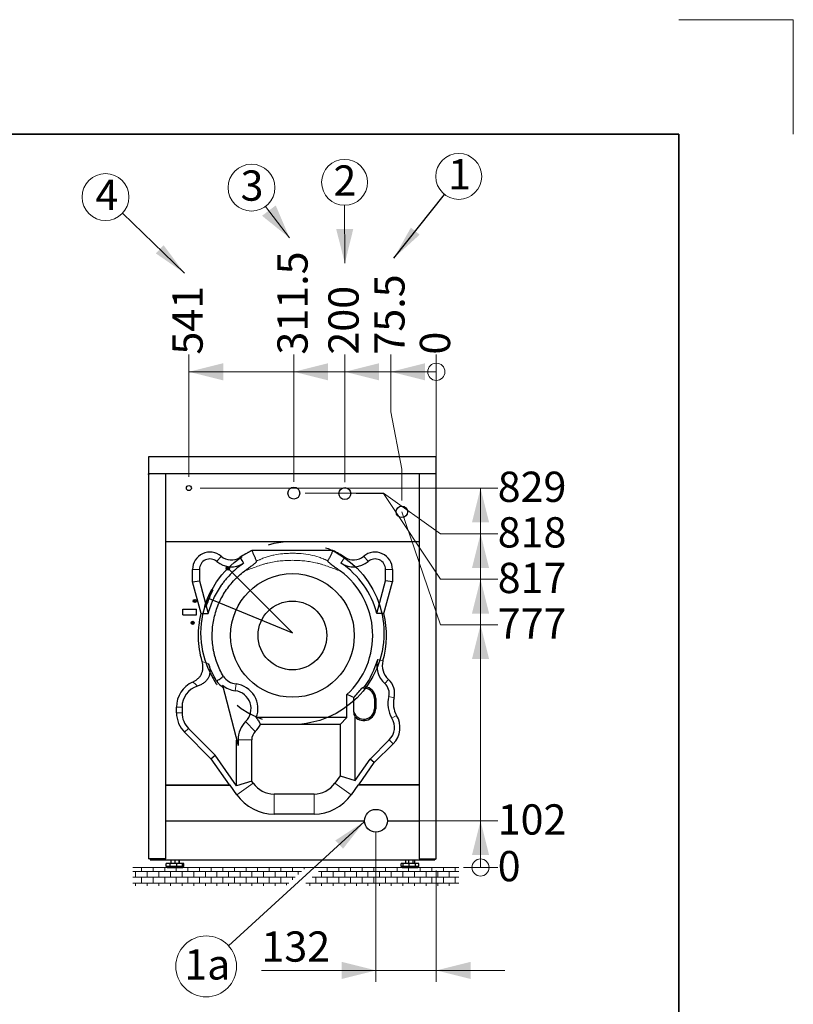
# Model space of a CAD drawing. Units: millimetres. Extents: x 0 to 210, y 0 to 297.
# Drawn here: x 142 to 210, y 211 to 297 of the extents above; entities that cross this region are included whole.
import ezdxf

# ---------------------------------------------------------------- set-up
doc = ezdxf.new("R2010")
doc.units = ezdxf.units.MM
doc.linetypes.add('CENTERX2', pattern=[20.32, 12.7, -2.54, 2.54, -2.54])
doc.styles.add('SLDTEXTSTYLE0', font='TXT', dxfattribs={"width": 0.605})
doc.dimstyles.new('SLDDIMSTYLE0', dxfattribs={"dimtxt": 2.568319, "dimasz": 3, "dimexe": 0, "dimexo": 0.0625, "dimgap": 0.64208, "dimtad": 1, "dimlfac": 25, "dimrnd": 1e-09, "dimzin": 12, "dimdsep": 46, "dimtxsty": 'SLDTEXTSTYLE0', "dimsah": 1, "dimcen": 0.09, "dimadec": 0, "dimazin": 3, "dimtfac": 1, "dimtdec": 1, "dimtmove": 0, "dimatfit": 0, "dimfxl": 1, "dimfrac": 2, "dimtolj": 1, "dimtzin": 12, "dimarcsym": 0})
doc.dimstyles.new('SLDDIMSTYLE2', dxfattribs={"dimtxt": 2.568319, "dimasz": 0.5, "dimexe": 0, "dimexo": 0.0625, "dimgap": 0.64208, "dimtad": 0, "dimtih": 1, "dimtoh": 1, "dimdec": 0, "dimlfac": 25, "dimrnd": 1e-09, "dimdsep": 46, "dimtxsty": 'SLDTEXTSTYLE0', "dimblk1": 'ORIGIN', "dimblk2": 'ORIGIN', "dimsah": 1, "dimcen": 0.09, "dimadec": 0, "dimazin": 2, "dimtfac": 1, "dimtdec": 1, "dimtofl": 0, "dimtmove": 0, "dimatfit": 3, "dimldrblk": 'ORIGIN', "dimfxl": 1, "dimfrac": 2, "dimtolj": 1, "dimtzin": 12, "dimarcsym": 0})
doc.dimstyles.new('SLDDIMSTYLE3', dxfattribs={"dimtxt": 2.568319, "dimasz": 3, "dimexe": 0, "dimexo": 0.0625, "dimgap": 0.64208, "dimtad": 0, "dimtih": 1, "dimtoh": 1, "dimlfac": 25, "dimrnd": 1e-09, "dimzin": 12, "dimdsep": 46, "dimtxsty": 'SLDTEXTSTYLE0', "dimsah": 1, "dimcen": 0.09, "dimadec": 0, "dimazin": 3, "dimtfac": 1, "dimtdec": 1, "dimtofl": 0, "dimtmove": 0, "dimatfit": 3, "dimfxl": 1, "dimfrac": 2, "dimtolj": 1, "dimtzin": 12, "dimarcsym": 0})
doc.dimstyles.new('SLDDIMSTYLE4', dxfattribs={"dimtxt": 0.18, "dimasz": 3, "dimexe": 0, "dimexo": 0.0625, "dimgap": 0, "dimtad": 0, "dimtih": 1, "dimtoh": 1, "dimdec": 0, "dimrnd": 1e-09, "dimzin": 0, "dimdsep": 46, "dimtxsty": 'Standard', "dimsah": 1, "dimcen": 0.09, "dimadec": 0, "dimazin": 0, "dimtfac": 3, "dimtdec": 0, "dimtofl": 0, "dimtmove": 0, "dimatfit": 3, "dimfxl": 1, "dimfrac": 2, "dimtolj": 1, "dimtzin": 0, "dimarcsym": 0})

# ---------------------------------------------------------------- blocks, each defined once
blk = doc.blocks.new('SW_HATCH_2')
at = {"color": 0, "linetype": 'Continuous', "lineweight": 0}
for p, q in [((-13.744, 0), (-28.505, 0)), ((-28.256, -0.508), (-28.256, 0)), ((-27.748, 0), (-27.748, 0.348)), ((-27.24, -0.508), (-27.24, 0)), ((-26.732, 0), (-26.732, 0.348)), ((-26.224, -0.508), (-26.224, 0)), ((-25.716, 0), (-25.716, 0.348)), ((-25.208, -0.508), (-25.208, 0)), ((-24.7, 0), (-24.7, 0.348)), ((-24.192, -0.508), (-24.192, 0)), ((-23.684, 0), (-23.684, 0.348)), ((-23.176, -0.508), (-23.176, 0)), ((-22.668, 0), (-22.668, 0.348)), ((-22.16, -0.508), (-22.16, 0)), ((-21.652, 0), (-21.652, 0.348)), ((-21.144, -0.508), (-21.144, 0)), ((-20.636, 0), (-20.636, 0.348)), ((-20.128, -0.508), (-20.128, 0)), ((-19.62, 0), (-19.62, 0.348)), ((-19.112, -0.508), (-19.112, 0)), ((-18.604, 0), (-18.604, 0.348)), ((-18.096, -0.508), (-18.096, 0)), ((-17.588, 0), (-17.588, 0.348)), ((-17.08, -0.508), (-17.08, 0)), ((-16.572, 0), (-16.572, 0.348)), ((-16.064, -0.508), (-16.064, 0)), ((-15.556, 0), (-15.556, 0.348)), ((-15.048, -0.508), (-15.048, 0)), ((-14.54, 0), (-14.54, 0.348)), ((-14.032, -0.264), (-14.032, 0)), ((-13.524, 0.202), (-13.524, 0.348)), ((0, 0), (-12.265, 0)), ((-12, -0.508), (-12, 0)), ((-11.492, 0), (-11.492, 0.348)), ((-10.984, -0.508), (-10.984, 0)), ((-10.476, 0), (-10.476, 0.348)), ((-9.968, -0.508), (-9.968, 0)), ((-9.46, 0), (-9.46, 0.348)), ((-8.952, -0.508), (-8.952, 0)), ((-8.444, 0), (-8.444, 0.348)), ((-7.936, -0.508), (-7.936, 0)), ((-7.428, 0), (-7.428, 0.348)), ((-6.92, -0.508), (-6.92, 0)), ((-6.412, 0), (-6.412, 0.348)), ((-5.904, -0.508), (-5.904, 0)), ((-5.396, 0), (-5.396, 0.348)), ((-4.888, -0.508), (-4.888, 0)), ((-4.38, 0), (-4.38, 0.348)), ((-3.872, -0.508), (-3.872, 0)), ((-3.364, 0), (-3.364, 0.348)), ((-2.856, -0.508), (-2.856, 0)), ((-2.348, 0), (-2.348, 0.348)), ((-1.84, -0.508), (-1.84, 0)), ((-1.332, 0), (-1.332, 0.348)), ((-0.824, -0.508), (-0.824, 0)), ((-0.316, 0), (-0.316, 0.348)), ((-14.297, -0.508), (-28.505, -0.508)), ((-27.748, -1.016), (-27.748, -0.508)), ((-26.732, -1.016), (-26.732, -0.508)), ((-25.716, -1.016), (-25.716, -0.508)), ((-24.7, -1.016), (-24.7, -0.508)), ((-23.684, -1.016), (-23.684, -0.508)), ((-22.668, -1.016), (-22.668, -0.508)), ((-21.652, -1.016), (-21.652, -0.508)), ((-20.636, -1.016), (-20.636, -0.508)), ((-19.62, -1.016), (-19.62, -0.508)), ((-18.604, -1.016), (-18.604, -0.508)), ((-17.588, -1.016), (-17.588, -0.508)), ((-16.572, -1.016), (-16.572, -0.508)), ((-15.556, -1.016), (-15.556, -0.508)), ((-14.54, -0.731), (-14.54, -0.508)), ((0, -0.508), (-12.819, -0.508)), ((-12.508, -1.016), (-12.508, -0.508)), ((-11.492, -1.016), (-11.492, -0.508)), ((-10.476, -1.016), (-10.476, -0.508)), ((-9.46, -1.016), (-9.46, -0.508)), ((-8.444, -1.016), (-8.444, -0.508)), ((-7.428, -1.016), (-7.428, -0.508)), ((-6.412, -1.016), (-6.412, -0.508)), ((-5.396, -1.016), (-5.396, -0.508)), ((-4.38, -1.016), (-4.38, -0.508)), ((-3.364, -1.016), (-3.364, -0.508)), ((-2.348, -1.016), (-2.348, -0.508)), ((-1.332, -1.016), (-1.332, -0.508)), ((-0.316, -1.016), (-0.316, -0.508)), ((-14.851, -1.016), (-28.505, -1.016)), ((-28.256, -1.252), (-28.256, -1.016)), ((-27.24, -1.252), (-27.24, -1.016)), ((-26.224, -1.252), (-26.224, -1.016)), ((-25.208, -1.252), (-25.208, -1.016)), ((-24.192, -1.252), (-24.192, -1.016)), ((-23.176, -1.252), (-23.176, -1.016)), ((-22.16, -1.252), (-22.16, -1.016)), ((-21.144, -1.252), (-21.144, -1.016)), ((-20.128, -1.252), (-20.128, -1.016)), ((-19.112, -1.252), (-19.112, -1.016)), ((-18.096, -1.252), (-18.096, -1.016)), ((-17.08, -1.252), (-17.08, -1.016)), ((-16.064, -1.252), (-16.064, -1.016)), ((-15.048, -1.197), (-15.048, -1.016)), ((0, -1.016), (-13.372, -1.016)), ((-13.016, -1.252), (-13.016, -1.016)), ((-12, -1.252), (-12, -1.016)), ((-10.984, -1.252), (-10.984, -1.016)), ((-9.968, -1.252), (-9.968, -1.016)), ((-8.952, -1.252), (-8.952, -1.016)), ((-7.936, -1.252), (-7.936, -1.016)), ((-6.92, -1.252), (-6.92, -1.016)), ((-5.904, -1.252), (-5.904, -1.016)), ((-4.888, -1.252), (-4.888, -1.016)), ((-3.872, -1.252), (-3.872, -1.016)), ((-2.856, -1.252), (-2.856, -1.016)), ((-1.84, -1.252), (-1.84, -1.016)), ((-0.824, -1.252), (-0.824, -1.016))]:
    blk.add_line(p, q, dxfattribs=at)
blk = doc.blocks.new('_Origin')
at = {"color": 0, "linetype": 'ByBlock', "lineweight": -2}
blk.add_line((0, 0), (-1, 0), dxfattribs=at)
blk.add_circle((0, 0), 0.5, dxfattribs=at)
blk = doc.blocks.new('_D_17')
at = {"color": 7, "linetype": 'Continuous', "lineweight": 0}
blk.add_line((181.738, 222.894), (184.146, 222.894), dxfattribs=at)
at = {"color": 7, "linetype": 'Continuous', "lineweight": 18, "xscale": 1.5, "yscale": 1.5}
blk.add_blockref('_Origin', (182.646, 222.894), dxfattribs=at)
at = {"color": 7, "linetype": 'Continuous', "lineweight": 18, "insert": (184.146, 224.333), "char_height": 2.646, "attachment_point": 1, "style": 'SLDTEXTSTYLE0'}
blk.add_mtext('0', dxfattribs=at)
blk = doc.blocks.new('_D_18')
at = {"color": 7, "linetype": 'Continuous', "lineweight": 0}
for p, q in [((174.498, 226.974), (184.146, 226.974)), ((182.646, 222.894), (182.646, 226.974))]:
    blk.add_line(p, q, dxfattribs=at)
at = {"color": 7, "linetype": 'Continuous', "lineweight": 18}
blk.add_solid([(182.646, 226.974), (181.896, 223.974), (183.396, 223.974)], dxfattribs=at)
at = {"color": 7, "linetype": 'Continuous', "lineweight": 18, "insert": (184.146, 228.413), "char_height": 2.6458, "attachment_point": 1, "style": 'SLDTEXTSTYLE0'}
blk.add_mtext('102', dxfattribs=at)
blk = doc.blocks.new('_D_19')
at = {"color": 7, "linetype": 'Continuous', "lineweight": 0}
for p, q in [((179.146, 244.103), (175.758, 253.974)), ((179.146, 244.103), (184.146, 244.103)), ((182.646, 226.974), (182.646, 244.103))]:
    blk.add_line(p, q, dxfattribs=at)
at = {"color": 7, "linetype": 'Continuous', "lineweight": 18}
blk.add_solid([(182.646, 244.103), (181.896, 241.103), (183.396, 241.103)], dxfattribs=at)
at = {"color": 7, "linetype": 'Continuous', "lineweight": 18, "insert": (184.146, 245.542), "char_height": 2.6458, "attachment_point": 1, "style": 'SLDTEXTSTYLE0'}
blk.add_mtext('777', dxfattribs=at)
blk = doc.blocks.new('_D_20')
at = {"color": 7, "linetype": 'Continuous', "lineweight": 0}
for p, q in [((174.146, 255.574), (171.778, 255.574)), ((179.146, 248.087), (174.146, 255.574)), ((179.146, 248.087), (184.146, 248.087)), ((182.646, 244.103), (182.646, 248.087))]:
    blk.add_line(p, q, dxfattribs=at)
at = {"color": 7, "linetype": 'Continuous', "lineweight": 18}
blk.add_solid([(182.646, 248.087), (181.896, 245.087), (183.396, 245.087)], dxfattribs=at)
at = {"color": 7, "linetype": 'Continuous', "lineweight": 18, "insert": (184.146, 249.525), "char_height": 2.6458, "attachment_point": 1, "style": 'SLDTEXTSTYLE0'}
blk.add_mtext('817', dxfattribs=at)
blk = doc.blocks.new('_D_21')
at = {"color": 7, "linetype": 'Continuous', "lineweight": 0}
for p, q in [((174.146, 255.614), (167.318, 255.614)), ((179.146, 252.071), (174.146, 255.614)), ((179.146, 252.071), (184.146, 252.071)), ((182.646, 248.087), (182.646, 252.071))]:
    blk.add_line(p, q, dxfattribs=at)
at = {"color": 7, "linetype": 'Continuous', "lineweight": 18}
blk.add_solid([(182.646, 252.071), (181.896, 249.071), (183.396, 249.071)], dxfattribs=at)
at = {"color": 7, "linetype": 'Continuous', "lineweight": 18, "insert": (184.146, 253.509), "char_height": 2.6458, "attachment_point": 1, "style": 'SLDTEXTSTYLE0'}
blk.add_mtext('818', dxfattribs=at)
blk = doc.blocks.new('_D_22')
at = {"color": 7, "linetype": 'Continuous', "lineweight": 0}
for p, q in [((158.138, 256.054), (184.146, 256.054)), ((182.646, 252.071), (182.646, 256.054))]:
    blk.add_line(p, q, dxfattribs=at)
at = {"color": 7, "linetype": 'Continuous', "lineweight": 18}
blk.add_solid([(182.646, 256.054), (181.896, 253.054), (183.396, 253.054)], dxfattribs=at)
at = {"color": 7, "linetype": 'Continuous', "lineweight": 18, "insert": (184.146, 257.493), "char_height": 2.6458, "attachment_point": 1, "style": 'SLDTEXTSTYLE0'}
blk.add_mtext('829', dxfattribs=at)
blk = doc.blocks.new('_D_23')
at = {"color": 7, "linetype": 'Continuous', "lineweight": 0}
for q in [(178.778, 267.723), (178.778, 258.774)]:
    blk.add_line((178.778, 262.723), q, dxfattribs=at)
at = {"color": 7, "linetype": 'Continuous', "lineweight": 18, "xscale": 1.5, "yscale": 1.5}
blk.add_blockref('_Origin', (178.778, 266.223), dxfattribs=at)
at = {"color": 7, "linetype": 'Continuous', "lineweight": 18, "insert": (177.339, 267.723), "char_height": 2.646, "attachment_point": 1, "rotation": 90, "style": 'SLDTEXTSTYLE0'}
blk.add_mtext('0', dxfattribs=at)
blk = doc.blocks.new('_D_24')
at = {"color": 7, "linetype": 'Continuous', "lineweight": 0}
for p, q in [((174.794, 262.723), (174.794, 267.723)), ((178.778, 266.223), (174.794, 266.223)), ((174.794, 262.723), (175.758, 257.723)), ((175.758, 257.723), (175.758, 254.974))]:
    blk.add_line(p, q, dxfattribs=at)
at = {"color": 7, "linetype": 'Continuous', "lineweight": 18}
blk.add_solid([(174.794, 266.223), (177.794, 265.473), (177.794, 266.973)], dxfattribs=at)
at = {"color": 7, "linetype": 'Continuous', "lineweight": 18, "insert": (173.355, 267.723), "char_height": 2.6458, "attachment_point": 1, "rotation": 90, "style": 'SLDTEXTSTYLE0'}
blk.add_mtext('75.5', dxfattribs=at)
blk = doc.blocks.new('_D_25')
at = {"color": 7, "linetype": 'Continuous', "lineweight": 0}
for p, q in [((170.778, 256.574), (170.778, 267.723)), ((174.794, 266.223), (170.778, 266.223))]:
    blk.add_line(p, q, dxfattribs=at)
at = {"color": 7, "linetype": 'Continuous', "lineweight": 18}
blk.add_solid([(170.778, 266.223), (173.778, 265.473), (173.778, 266.973)], dxfattribs=at)
at = {"color": 7, "linetype": 'Continuous', "lineweight": 18, "insert": (169.339, 267.723), "char_height": 2.6458, "attachment_point": 1, "rotation": 90, "style": 'SLDTEXTSTYLE0'}
blk.add_mtext('200', dxfattribs=at)
blk = doc.blocks.new('_D_26')
at = {"color": 7, "linetype": 'Continuous', "lineweight": 0}
for p, q in [((166.318, 256.614), (166.318, 267.723)), ((170.778, 266.223), (166.318, 266.223))]:
    blk.add_line(p, q, dxfattribs=at)
at = {"color": 7, "linetype": 'Continuous', "lineweight": 18}
blk.add_solid([(166.318, 266.223), (169.318, 265.473), (169.318, 266.973)], dxfattribs=at)
at = {"color": 7, "linetype": 'Continuous', "lineweight": 18, "insert": (164.879, 267.723), "char_height": 2.6458, "attachment_point": 1, "rotation": 90, "style": 'SLDTEXTSTYLE0'}
blk.add_mtext('311.5', dxfattribs=at)
blk = doc.blocks.new('_D_27')
at = {"color": 7, "linetype": 'Continuous', "lineweight": 0}
for p, q in [((157.138, 257.054), (157.138, 267.723)), ((166.318, 266.223), (157.138, 266.223))]:
    blk.add_line(p, q, dxfattribs=at)
at = {"color": 7, "linetype": 'Continuous', "lineweight": 18}
blk.add_solid([(157.138, 266.223), (160.138, 265.473), (160.138, 266.973)], dxfattribs=at)
at = {"color": 7, "linetype": 'Continuous', "lineweight": 18, "insert": (155.699, 267.723), "char_height": 2.6458, "attachment_point": 1, "rotation": 90, "style": 'SLDTEXTSTYLE0'}
blk.add_mtext('541', dxfattribs=at)
blk = doc.blocks.new('_D_28')
at = {"color": 7, "linetype": 'Continuous', "lineweight": 0}
for p, q in [((173.498, 225.974), (173.498, 212.894)), ((178.778, 222.634), (178.778, 212.894)), ((173.498, 213.894), (163.485, 213.894)), ((178.778, 213.894), (173.498, 213.894)), ((178.778, 213.894), (184.778, 213.894))]:
    blk.add_line(p, q, dxfattribs=at)
at = {"color": 7, "linetype": 'Continuous', "lineweight": 18}
for points in [[(173.498, 213.894), (170.498, 214.644), (170.498, 213.144)], [(178.778, 213.894), (181.778, 213.144), (181.778, 214.644)]]:
    blk.add_solid(points, dxfattribs=at)
at = {"color": 7, "linetype": 'Continuous', "lineweight": 18, "insert": (163.485, 217.305), "char_height": 2.6458, "attachment_point": 1, "style": 'SLDTEXTSTYLE0'}
blk.add_mtext('132', dxfattribs=at)
blk = doc.blocks.new('SW_NOTE_0_7')
at = {"color": 0, "linetype": 'Continuous', "lineweight": 0}
blk.add_circle((-1.962, -1.796), 2.66, dxfattribs=at)
at = {"color": 0, "linetype": 'Continuous', "lineweight": 0, "insert": (-3.881, -0.298), "char_height": 2.6458, "attachment_point": 1, "style": 'SLDTEXTSTYLE0'}
blk.add_mtext('1a', dxfattribs=at)
blk = doc.blocks.new('SW_NOTE_0_8')
at = {"color": 0, "linetype": 'Continuous', "lineweight": 0}
blk.add_circle((-1.477, 1.423), 2.051, dxfattribs=at)
at = {"color": 0, "linetype": 'Continuous', "lineweight": 0, "insert": (-2.361, 2.938), "char_height": 2.646, "attachment_point": 1, "style": 'SLDTEXTSTYLE0'}
blk.add_mtext('4', dxfattribs=at)
blk = doc.blocks.new('SW_NOTE_0_9')
at = {"color": 0, "linetype": 'Continuous', "lineweight": 0}
blk.add_circle((-1.237, 1.636), 2.051, dxfattribs=at)
at = {"color": 0, "linetype": 'Continuous', "lineweight": 0, "insert": (-2.196, 3.138), "char_height": 2.646, "attachment_point": 1, "style": 'SLDTEXTSTYLE0'}
blk.add_mtext('3', dxfattribs=at)
blk = doc.blocks.new('SW_NOTE_0_10')
at = {"color": 0, "linetype": 'Continuous', "lineweight": 0}
blk.add_circle((-0.008, 2.006), 2.006, dxfattribs=at)
at = {"color": 0, "linetype": 'Continuous', "lineweight": 0, "insert": (-0.983, 3.484), "char_height": 2.646, "attachment_point": 1, "style": 'SLDTEXTSTYLE0'}
blk.add_mtext('2', dxfattribs=at)
blk = doc.blocks.new('SW_NOTE_0_11')
at = {"color": 0, "linetype": 'Continuous', "lineweight": 0}
blk.add_circle((1.249, 1.569), 2.006, dxfattribs=at)
at = {"color": 0, "linetype": 'Continuous', "lineweight": 0, "insert": (0.32, 3.08), "char_height": 2.646, "attachment_point": 1, "style": 'SLDTEXTSTYLE0'}
blk.add_mtext('1', dxfattribs=at)

msp = doc.modelspace()

# ---------------------------------------------------------------- linework, layer by layer
at = {"color": 250, "linetype": 'Continuous', "lineweight": 18}
for p, q in [((200, 297), (210, 297)), ((210, 297), (210, 287))]:
    msp.add_line(p, q, dxfattribs=at)
at = {"color": 250, "linetype": 'Continuous', "lineweight": 35}
for p, q in [((200, 287), (10, 287)), ((200, 10), (200, 287))]:
    msp.add_line(p, q, dxfattribs=at)
at = {"color": 7, "linetype": 'Continuous', "lineweight": 0}
for p, q in [((163.85277, 280.68477), (165.94455, 277.91864)), ((170.75982, 280.7783), (170.78006, 275.71183))]:
    msp.add_line(p, q, dxfattribs=at)
at = {"color": 7, "linetype": 'Continuous', "lineweight": 25}
for p, q in [((178.77751, 258.77423), (153.61751, 258.77423)), ((153.61751, 258.77423), (153.61751, 257.29423)), ((178.77751, 257.29423), (178.77751, 258.77423)), ((178.77751, 257.29423), (153.61751, 257.29423)), ((153.61751, 257.25423), (153.61751, 257.29423)), ((153.61751, 257.25423), (153.61751, 223.63423)), ((153.65751, 257.25423), (153.61751, 257.25423)), ((153.65751, 257.25423), (153.65751, 257.29423)), ((155.11751, 223.63423), (155.11751, 257.29423)), ((177.27751, 257.29423), (177.27751, 223.63423)), ((178.73751, 257.29423), (178.73751, 257.25423)), ((178.73751, 257.25423), (178.77751, 257.25423)), ((178.77751, 257.25423), (178.77751, 257.29423)), ((178.77751, 223.63423), (178.77751, 257.25423)), ((155.11751, 251.37423), (177.27751, 251.37423)), ((157.4576, 247.86202), (157.4576, 248.94223)), ((158.0576, 248.94223), (158.0576, 247.94102)), ((174.33822, 247.94102), (174.33822, 248.94223)), ((174.93822, 248.94223), (174.93822, 247.86202)), ((157.4576, 247.86202), (158.0576, 247.94102)), ((158.0576, 247.94102), (158.82167, 245.08947)), ((173.57388, 245.08847), (174.33822, 247.94102)), ((174.93822, 247.86202), (174.33822, 247.94102)), ((158.20184, 245.08449), (157.4576, 247.86202)), ((174.19357, 245.08294), (174.93822, 247.86202)), ((160.06504, 238.82567), (161.4368, 233.56728)), ((170.95822, 235.99494), (170.95822, 238.01419)), ((171.55822, 236.50118), (171.55822, 237.75777)), ((173.35822, 237.65423), (173.35822, 236.77423)), ((173.47822, 237.65423), (173.47822, 236.77423)), ((156.0568, 236.41797), (156.0568, 236.90356)), ((156.5368, 236.90356), (156.5368, 236.41797)), ((170.95822, 235.99494), (163.0327, 235.99494)), ((170.35822, 235.39494), (170.95822, 235.99494)), ((171.67822, 230.49939), (171.67822, 236.0625)), ((157.10522, 235.04568), (159.44031, 232.71058)), ((170.35822, 235.39494), (163.41039, 235.39494)), ((170.35822, 235.39494), (170.35822, 230.91559)), ((159.07121, 232.40087), (156.76581, 234.70626)), ((161.3168, 230.03068), (161.3168, 234.02728)), ((161.4368, 234.06049), (161.4368, 233.56728)), ((162.6368, 230.44688), (162.6368, 234.06049)), ((174.66806, 234.04845), (172.98433, 232.36471)), ((173.35343, 232.05499), (175.00747, 233.70903)), ((159.07121, 232.40087), (159.44031, 232.71058)), ((159.07121, 232.40087), (160.66483, 230.12494)), ((161.3168, 230.03068), (159.44031, 232.71058)), ((171.67822, 230.49939), (172.98433, 232.36471)), ((172.002, 230.12494), (173.35343, 232.05499)), ((173.35343, 232.05499), (172.98433, 232.36471)), ((170.35822, 230.91559), (169.89951, 230.26048)), ((170.35822, 230.91559), (171.67822, 230.49939)), ((155.11751, 230.12494), (160.66483, 230.12494)), ((155.11751, 230.07494), (160.76088, 230.07494)), ((160.76088, 230.07494), (160.66483, 230.12494)), ((161.3338, 229.25672), (160.76088, 230.07494)), ((162.6368, 230.44688), (161.3168, 230.03068)), ((162.76731, 230.26048), (162.6368, 230.44688)), ((171.90595, 230.07494), (171.33302, 229.25672)), ((171.90595, 230.07494), (172.002, 230.12494)), ((177.27751, 230.07494), (171.90595, 230.07494)), ((177.27751, 230.12494), (172.002, 230.12494)), ((168.08041, 229.31352), (164.58641, 229.31352)), ((168.08041, 227.56352), (164.58641, 227.56352)), ((155.11751, 226.97423), (172.49751, 226.97423)), ((174.49751, 226.97423), (177.27751, 226.97423)), ((155.11751, 223.63423), (153.61751, 223.63423)), ((153.75751, 223.63423), (153.75751, 223.57423)), ((153.75751, 223.57423), (178.63751, 223.57423)), ((155.14917, 222.97423), (155.14917, 223.25423)), ((155.16419, 223.25423), (155.14917, 223.25423)), ((155.16419, 222.97423), (155.14917, 222.97423)), ((155.16419, 222.97423), (155.16419, 223.25423)), ((155.50686, 223.25423), (155.16419, 223.25423)), ((155.50686, 222.97423), (155.16419, 222.97423)), ((155.22751, 222.97423), (155.22751, 222.91423)), ((155.50686, 222.97423), (155.50686, 223.25423)), ((156.09008, 223.25423), (155.50686, 223.25423)), ((156.09008, 222.97423), (155.50686, 222.97423)), ((155.55142, 223.57423), (155.55142, 223.25423)), ((155.57055, 223.57423), (155.57055, 223.25423)), ((155.90314, 223.57423), (155.90314, 223.25423)), ((156.09008, 222.97423), (156.09008, 223.25423)), ((156.57221, 223.25423), (156.09008, 223.25423)), ((156.57221, 222.97423), (156.09008, 222.97423)), ((156.2501, 223.57423), (156.2501, 223.25423)), ((156.26446, 223.57423), (156.26446, 223.25423)), ((156.2836, 223.57423), (156.2836, 223.25423)), ((156.57221, 222.97423), (156.57221, 223.25423)), ((156.67082, 223.25423), (156.57221, 223.25423)), ((156.67082, 222.97423), (156.57221, 222.97423)), ((156.60751, 222.91423), (156.60751, 222.97423)), ((156.68585, 223.25423), (156.67082, 223.25423)), ((156.67082, 222.97423), (156.67082, 223.25423)), ((156.68585, 222.97423), (156.67082, 222.97423)), ((156.68585, 222.97423), (156.68585, 223.25423)), ((175.70821, 222.97423), (175.70821, 223.25423)), ((175.88133, 223.25423), (175.70821, 223.25423)), ((175.88133, 222.97423), (175.70821, 222.97423)), ((175.78751, 222.97423), (175.78751, 222.91423)), ((175.88133, 222.97423), (175.88133, 223.25423)), ((176.40368, 223.25423), (175.88133, 223.25423)), ((176.40368, 222.97423), (175.88133, 222.97423)), ((176.08816, 223.57423), (176.08816, 223.25423)), ((176.09032, 223.57423), (176.09032, 223.25423)), ((176.34014, 223.57423), (176.34014, 223.25423)), ((176.40368, 222.97423), (176.40368, 223.25423)), ((176.96928, 223.25423), (176.40368, 223.25423)), ((176.96928, 222.97423), (176.40368, 222.97423)), ((176.72733, 223.57423), (176.72733, 223.25423)), ((176.8647, 223.57423), (176.8647, 223.25423)), ((176.86686, 223.57423), (176.86686, 223.25423)), ((176.96928, 222.97423), (176.96928, 223.25423)), ((177.2468, 223.25423), (176.96928, 223.25423)), ((177.2468, 222.97423), (176.96928, 222.97423)), ((177.16751, 222.91423), (177.16751, 222.97423)), ((177.2468, 222.97423), (177.2468, 223.25423)), ((177.27751, 223.63423), (178.77751, 223.63423)), ((178.63751, 223.63423), (178.63751, 223.57423)), ((155.24751, 222.89423), (156.58751, 222.89423)), ((175.80751, 222.89423), (177.14751, 222.89423))]:
    msp.add_line(p, q, dxfattribs=at)
at = {"color": 7, "linetype": 'Continuous', "lineweight": 18}
for p, q in [((159.96357, 250.1006), (159.57483, 249.64356)), ((170.77122, 250.00513), (170.4374, 249.50657)), ((172.43224, 250.1006), (172.82098, 249.64356)), ((157.4576, 248.94223), (158.0576, 248.94223)), ((174.93822, 248.94223), (174.33822, 248.94223)), ((173.64914, 241.07857), (174.11122, 240.94862)), ((174.58639, 239.33706), (174.26874, 238.97721)), ((161.19431, 238.34121), (161.26907, 238.93653)), ((173.47822, 237.65423), (173.35822, 237.65423)), ((175.08218, 237.71333), (174.61769, 237.83437)), ((156.0568, 236.90356), (156.5368, 236.90356)), ((173.47822, 236.77423), (173.35822, 236.77423)), ((156.0568, 236.41797), (156.5368, 236.41797)), ((175.30576, 236.18681), (174.8955, 235.93765)), ((156.76581, 234.70626), (157.10522, 235.04568)), ((162.10301, 235.64639), (162.94301, 234.78942)), ((161.4368, 234.06049), (162.6368, 234.06049)), ((175.00747, 233.70903), (174.66806, 234.04845)), ((161.3338, 229.25672), (162.76731, 230.26048)), ((171.33302, 229.25672), (169.89951, 230.26048)), ((164.58641, 227.56352), (164.58641, 229.31352)), ((168.08041, 227.56352), (168.08041, 229.31352)), ((180.73755, 222.89423), (152.23291, 222.89423)), ((155.22751, 222.91423), (156.60751, 222.91423)), ((175.78751, 222.91423), (177.16751, 222.91423))]:
    msp.add_line(p, q, dxfattribs=at)
at = {"color": 7, "linetype": 'CENTERX2'}
for p in [(160.54065, 249.04708), (158.76952, 246.467)]:
    msp.add_line(p, (166.19751, 243.39023), dxfattribs=at)
at = {"color": 7, "linetype": 'Continuous'}
for p, q in [((159.11253, 247.19084), (159.24253, 247.13699)), ((156.59751, 244.98223), (156.59751, 245.47823)), ((156.59751, 245.47823), (157.79751, 245.47823)), ((157.79751, 244.98223), (157.79751, 245.47823)), ((158.63023, 245.65878), (158.50023, 245.71263)), ((156.59751, 244.98223), (157.79751, 244.98223))]:
    msp.add_line(p, q, dxfattribs=at)
at = {"color": 7, "linetype": 'Continuous', "lineweight": 25}
for centre, radius in [((157.13751, 256.05423), 0.22), ((166.31751, 255.61423), 0.52), ((170.77751, 255.57423), 0.52), ((175.75751, 253.97423), 0.5), ((166.19751, 243.17423), 5.40616), ((166.19751, 243.17423), 3.00616), ((173.49751, 226.97423), 1)]:
    msp.add_circle(centre, radius, dxfattribs=at)
at = {"color": 7, "linetype": 'CENTERX2'}
msp.add_circle((166.19751, 243.39023), 8, dxfattribs=at)
at = {"color": 7, "linetype": 'Continuous'}
for centre, radius in [((160.54065, 249.04708), 0.152), ((160.54065, 249.04708), 0.066), ((157.64551, 246.18223), 0.136), ((157.64551, 246.18223), 0.066), ((157.46951, 244.27823), 0.136), ((157.46951, 244.27823), 0.066)]:
    msp.add_circle(centre, radius, dxfattribs=at)
at = {"color": 7, "linetype": 'Continuous', "lineweight": 25}
for centre, radius, start, end in [((158.97831, 248.94223), 1.52071, 49.6167245, 180), ((166.19751, 243.17423), 8.22071, 56.195266, 64.5359888), ((173.41751, 248.94223), 1.52071, 0, 130.3832755), ((158.97831, 248.94223), 0.92071, 49.6167245, 180), ((160.85721, 251.15124), 1.97929, 229.6167245, 302.7211509), ((160.85721, 251.15124), 1.37929, 229.6167245, 302.4539657), ((171.53861, 251.15124), 1.97929, 236.195266, 310.3832755), ((171.53861, 251.15124), 1.37929, 236.195266, 310.3832755), ((173.41751, 248.94223), 0.92071, 0, 130.3832755), ((166.19751, 243.17423), 7.02071, 312.6949792, 53.2105531), ((166.19751, 243.17423), 7.62071, 14.5479265, 56.195266), ((166.19751, 243.17423), 8.22071, 344.2921877, 13.4256154), ((166.19751, 243.17423), 7.74071, 324.6209969, 344.2921877), ((175.63153, 240.52106), 2.05929, 164.2921877, 228.5645356), ((175.63153, 240.52106), 1.57929, 164.2921877, 228.5645356), ((161.47103, 240.54461), 1.62071, 215.8546645, 262.8416951), ((173.51384, 238.12201), 1.62071, 345.3944989, 48.5645356), ((158.47751, 236.90356), 2.42071, 114.6333491, 180), ((158.47751, 236.90356), 1.94071, 107.6618802, 180), ((161.47103, 240.54461), 2.34071, 215.3072827, 234.5726173), ((161.47103, 240.54461), 2.22071, 230.7189812, 262.8416951), ((160.99751, 236.77423), 2.17929, 339.0478141, 82.8416951), ((166.19751, 243.17423), 7.62071, 314.7036298, 322.7157472), ((172.43751, 237.65423), 0.92071, 0, 101.0619984), ((172.43751, 237.65423), 1.04071, 0, 86.0709175), ((173.51384, 238.12201), 1.14071, 345.3944989, 48.5645356), ((160.99751, 236.77423), 1.57929, 314.427004, 82.8416951), ((176.99751, 237.21423), 2.45929, 165.3944989, 211.2708357), ((176.99751, 237.21423), 1.97929, 165.3944989, 211.2708357), ((172.43751, 236.77423), 0.92071, 197.2516239, 0), ((172.43751, 236.77423), 1.04071, 223.1481906, 0), ((158.47751, 236.41797), 2.42071, 180, 225), ((158.47751, 236.41797), 1.94071, 180, 225), ((173.57862, 235.13789), 1.54071, 315, 31.2708357), ((173.57862, 235.13789), 2.02071, 315, 31.2708357), ((163.65751, 234.06049), 2.22071, 134.427004, 180), ((160.99751, 236.77423), 2.77929, 314.427004, 330.2461986), ((163.65751, 234.06049), 1.02071, 134.427004, 180), ((164.58641, 231.53423), 2.22071, 215, 270), ((168.08041, 231.53423), 2.22071, 270, 325), ((164.58641, 231.53423), 3.97071, 215, 270), ((168.08041, 231.53423), 3.97071, 270, 325), ((155.24751, 222.91423), 0.02, 180, 270), ((156.58751, 222.91423), 0.02, 270, 0), ((175.80751, 222.91423), 0.02, 180, 270), ((177.14751, 222.91423), 0.02, 270, 0)]:
    msp.add_arc(centre, radius, start, end, dxfattribs=at)
at = {"color": 7, "linetype": 'Continuous'}
for radius, start, end in [(8.04, 151.7894778, 163.2105222), (7.9, 151.6879332, 163.3120668)]:
    msp.add_arc((166.19751, 243.39023), radius, start, end, dxfattribs=at)
at = {"color": 7, "linetype": 'Continuous', "lineweight": 25}
for points, knots in [([(162.63862, 250.59623), (162.54988, 250.54804), (162.43894, 250.4878), (162.328, 250.42755), (162.28363, 250.40346), (162.26143, 250.39143), (162.19509, 250.35499), (162.15116, 250.33032), (161.93293, 250.20516), (161.76291, 250.09914), (161.59737, 249.98736)], [0, 0, 0, 0, 0.25, 0.3125, 0.3125, 0.375, 0.375, 0.5, 0.5, 1, 1, 1, 1]), ([(169.73195, 250.59634), (169.4364, 250.59769), (169.14084, 250.59935), (168.54974, 250.60257), (168.25418, 250.60418), (167.36752, 250.6084), (166.7764, 250.61029), (165.59417, 250.61024), (165.00306, 250.6083), (164.11639, 250.60405), (163.82084, 250.60244), (163.22973, 250.59921), (162.93418, 250.59757), (162.63862, 250.59623)], [0, 0, 0, 0, 0.125, 0.125, 0.25, 0.25, 0.5, 0.5, 0.75, 0.75, 0.875, 0.875, 1, 1, 1, 1]), ([(162.63862, 250.59623), (162.70726, 250.44225), (162.77595, 250.2883), (162.87953, 250.05764), (162.91416, 249.9808), (162.98395, 249.8274), (163.01904, 249.75079), (163.05519, 249.67472)], [0, 0, 0, 0, 0.5, 0.5, 0.75, 0.75, 1, 1, 1, 1]), ([(169.73195, 250.59634), (169.69714, 250.52032), (169.66216, 250.44438), (169.59152, 250.29282), (169.55589, 250.21719), (169.50129, 250.10428), (169.48289, 250.06674), (169.44543, 249.99197), (169.42638, 249.95475), (169.38704, 249.88092), (169.36679, 249.84429), (169.3344, 249.79042), (169.32327, 249.77265), (169.29984, 249.73772), (169.28759, 249.72059), (169.27435, 249.70409)], [0, 0, 0, 0, 0.25, 0.25, 0.5, 0.5, 0.625, 0.625, 0.75, 0.75, 0.875, 0.875, 0.9375, 0.9375, 1, 1, 1, 1]), ([(161.99297, 248.79671), (162.08787, 248.86767), (162.18311, 248.93822), (162.37428, 249.07852), (162.47023, 249.14823), (162.61432, 249.25267), (162.66238, 249.28746), (162.73434, 249.33984), (162.75831, 249.35734), (162.80614, 249.39247), (162.83008, 249.41003), (162.87701, 249.44604), (162.90009, 249.46445), (162.94486, 249.50238), (162.96662, 249.52193), (162.99696, 249.55254), (163.00667, 249.56294), (163.02481, 249.58435), (163.03333, 249.59544), (163.04413, 249.61253), (163.0474, 249.6183), (163.05298, 249.63001), (163.05526, 249.63591), (163.05833, 249.64753), (163.05914, 249.65334), (163.05872, 249.6646), (163.0575, 249.66986), (163.05519, 249.67472)], [0, 0, 0, 0, 0.25, 0.25, 0.5, 0.5, 0.625, 0.625, 0.6875, 0.6875, 0.75, 0.75, 0.8125, 0.8125, 0.875, 0.875, 0.90625, 0.90625, 0.9375, 0.9375, 0.953125, 0.953125, 0.96875, 0.96875, 0.984375, 0.984375, 1, 1, 1, 1]), ([(169.27435, 249.70409), (169.27259, 249.7019), (169.27119, 249.69946), (169.26927, 249.69415), (169.26878, 249.69137), (169.26863, 249.68556), (169.26898, 249.68251), (169.27034, 249.67646), (169.27134, 249.67343), (169.27508, 249.66436), (169.27853, 249.65834), (169.28626, 249.6467), (169.2906, 249.64102), (169.30449, 249.62422), (169.31478, 249.61348), (169.33605, 249.59266), (169.34711, 249.58253), (169.38104, 249.55261), (169.40463, 249.53328), (169.45265, 249.49508), (169.47701, 249.47631), (169.55061, 249.4205), (169.60036, 249.38391), (169.70029, 249.31093), (169.75049, 249.27456), (169.85101, 249.2017), (169.90135, 249.16522), (170.00203, 249.092), (170.05239, 249.05526), (170.20293, 248.94487), (170.30276, 248.87096), (170.40204, 248.79671)], [0, 0, 0, 0, 0.0078125, 0.0078125, 0.015625, 0.015625, 0.0234375, 0.0234375, 0.03125, 0.03125, 0.046875, 0.046875, 0.0625, 0.0625, 0.09375, 0.09375, 0.125, 0.125, 0.1875, 0.1875, 0.25, 0.25, 0.375, 0.375, 0.5, 0.5, 0.625, 0.625, 0.75, 0.75, 1, 1, 1, 1]), ([(161.92712, 249.48604), (161.73574, 249.35655), (161.55145, 249.21921), (161.19671, 248.92918), (161.02625, 248.77651), (160.69916, 248.45584), (160.54253, 248.28785), (160.35557, 248.06807), (160.31863, 248.02362), (160.24597, 247.93416), (160.21021, 247.88909), (160.10463, 247.75291), (160.0365, 247.6608), (159.83881, 247.38056), (159.71592, 247.18854), (159.48774, 246.79421), (159.38245, 246.59191), (159.2379, 246.28064), (159.19195, 246.17558), (159.12643, 246.016), (159.10516, 245.96247), (159.06376, 245.85475), (159.04364, 245.80057), (158.94642, 245.52936), (158.87901, 245.31039), (158.82167, 245.08947)], [0, 0, 0, 0, 0.125, 0.125, 0.25, 0.25, 0.375, 0.375, 0.40625, 0.40625, 0.4375, 0.4375, 0.5, 0.5, 0.625, 0.625, 0.75, 0.75, 0.8125, 0.8125, 0.84375, 0.84375, 0.875, 0.875, 1, 1, 1, 1]), ([(160.15744, 239.59531), (160.04732, 239.78116), (159.94653, 239.97078), (159.76308, 240.35732), (159.68043, 240.55425), (159.53317, 240.95539), (159.46858, 241.1596), (159.39936, 241.41951), (159.3861, 241.47172), (159.36073, 241.57663), (159.34865, 241.62927), (159.31431, 241.78714), (159.29391, 241.89255), (159.24011, 242.20923), (159.21405, 242.42097), (159.18123, 242.84566), (159.17448, 243.05862), (159.18044, 243.48577), (159.19316, 243.69996), (159.23873, 244.1296), (159.27123, 244.34169), (159.35501, 244.76057), (159.4063, 244.96738), (159.52748, 245.37574), (159.59738, 245.5773), (159.71643, 245.87564), (159.75849, 245.97443), (159.82519, 246.12158), (159.84805, 246.17052), (159.89485, 246.26776), (159.91877, 246.31601), (160.04091, 246.5555), (160.14677, 246.74137), (160.37439, 247.10197), (160.49614, 247.2767), (160.75552, 247.61501), (160.89314, 247.7786), (161.07534, 247.97596), (161.11229, 248.01508), (161.18721, 248.09259), (161.22523, 248.13102), (161.34029, 248.24467), (161.41846, 248.31841), (161.65731, 248.53361), (161.82231, 248.66909), (161.99297, 248.79671)], [0, 0, 0, 0, 0.0625, 0.0625, 0.125, 0.125, 0.1875, 0.1875, 0.203125, 0.203125, 0.21875, 0.21875, 0.25, 0.25, 0.3125, 0.3125, 0.375, 0.375, 0.4375, 0.4375, 0.5, 0.5, 0.5625, 0.5625, 0.625, 0.625, 0.65625, 0.65625, 0.671875, 0.671875, 0.6875, 0.6875, 0.75, 0.75, 0.8125, 0.8125, 0.875, 0.875, 0.890625, 0.890625, 0.90625, 0.90625, 0.9375, 0.9375, 1, 1, 1, 1]), ([(158.29645, 240.90424), (158.19823, 241.24613), (158.12317, 241.5906), (158.01758, 242.28452), (157.98704, 242.63396), (157.97494, 243.16188), (157.97655, 243.33848), (157.9876, 243.60435), (157.99274, 243.69325), (158.00585, 243.87015), (158.01381, 243.95828), (158.06064, 244.39731), (158.12035, 244.7434), (158.20184, 245.08449)], [0, 0, 0, 0, 0.25, 0.25, 0.5, 0.5, 0.625, 0.625, 0.6875, 0.6875, 0.75, 0.75, 1, 1, 1, 1]), ([(157.46853, 239.10397), (157.55186, 239.14218), (157.63209, 239.18528), (157.74697, 239.25862), (157.78435, 239.28451), (157.83889, 239.32577), (157.85681, 239.33992), (157.89213, 239.36908), (157.90955, 239.38412), (157.99447, 239.46088), (158.05599, 239.52768), (158.13757, 239.63684), (158.16298, 239.67473), (158.19823, 239.73396), (158.20945, 239.75403), (158.23068, 239.7945), (158.24071, 239.81494), (158.28799, 239.91823), (158.31669, 240.00419), (158.34652, 240.13795), (158.35425, 240.18346), (158.36517, 240.27416), (158.36842, 240.31957), (158.37086, 240.4105), (158.37004, 240.45602), (158.36461, 240.54717), (158.35996, 240.59298), (158.34089, 240.72873), (158.32144, 240.81728), (158.29645, 240.90424)], [0, 0, 0, 0, 0.125, 0.125, 0.1875, 0.1875, 0.21875, 0.21875, 0.25, 0.25, 0.375, 0.375, 0.4375, 0.4375, 0.46875, 0.46875, 0.5, 0.5, 0.625, 0.625, 0.6875, 0.6875, 0.75, 0.75, 0.8125, 0.8125, 0.875, 0.875, 1, 1, 1, 1]), ([(158.86732, 240.68929), (158.88382, 240.64061), (158.89887, 240.59106), (158.92539, 240.4908), (158.93685, 240.44017), (158.96497, 240.28823), (158.97562, 240.18641), (158.97675, 240.03272), (158.97464, 239.98133), (158.9672, 239.90396), (158.96398, 239.87805), (158.95612, 239.82676), (158.95147, 239.80133), (158.92454, 239.67535), (158.89131, 239.57817), (158.8332, 239.4618), (158.82076, 239.43883), (158.79461, 239.39413), (158.78086, 239.37231), (158.73763, 239.30839), (158.70619, 239.26784), (158.63835, 239.19062), (158.60194, 239.15397), (158.52438, 239.08437), (158.484, 239.05211), (158.35877, 238.96193), (158.26983, 238.91052), (158.13003, 238.84362), (158.08223, 238.82301), (157.98607, 238.78542), (157.93757, 238.76835), (157.8887, 238.75279)], [0, 0, 0, 0, 0.0625, 0.0625, 0.125, 0.125, 0.25, 0.25, 0.3125, 0.3125, 0.34375, 0.34375, 0.375, 0.375, 0.5, 0.5, 0.53125, 0.53125, 0.5625, 0.5625, 0.625, 0.625, 0.6875, 0.6875, 0.75, 0.75, 0.875, 0.875, 0.9375, 0.9375, 1, 1, 1, 1]), ([(159.56086, 239.19177), (159.54334, 239.2213), (159.5258, 239.25083), (159.49126, 239.31016), (159.44004, 239.39948), (159.39062, 239.48979), (159.2942, 239.6717), (159.23313, 239.79472), (159.05959, 240.16901), (158.95677, 240.42553), (158.86732, 240.68929)], [0, 0, 0, 0, 0.0625, 0.0625, 0.125, 0.25, 0.25, 0.5, 0.5, 1, 1, 1, 1]), ([(159.56086, 239.19177), (159.61193, 239.22336), (159.66249, 239.25574), (159.76267, 239.32195), (159.81252, 239.3554), (159.96143, 239.45667), (160.05984, 239.52544), (160.15744, 239.59531)], [0, 0, 0, 0, 0.25, 0.25, 0.5, 0.5, 1, 1, 1, 1]), ([(163.0327, 235.99494), (163.10037, 235.89657), (163.16532, 235.79727), (163.29092, 235.59717), (163.35155, 235.49636), (163.41039, 235.39494)], [0, 0, 0, 0, 0.5, 0.5, 1, 1, 1, 1]), ([(171.67822, 236.0625), (171.65077, 236.13193), (171.62666, 236.20301), (171.58625, 236.34903), (171.56993, 236.42397), (171.55822, 236.50118)], [0, 0, 0, 0, 0.5, 0.5, 1, 1, 1, 1])]:
    msp.add_open_spline(points, degree=3, knots=knots, dxfattribs=at)
for points in [[(161.59737, 249.98736), (161.70705, 249.8201), (161.81701, 249.65302), (161.92712, 249.48604)], [(158.20184, 245.08449), (158.40834, 245.08696), (158.61494, 245.08866), (158.82167, 245.08947)], [(174.19357, 245.08294), (173.98709, 245.08577), (173.78053, 245.08766), (173.57388, 245.08847)], [(172.50882, 238.69249), (172.42504, 238.65281), (172.34226, 238.60849), (172.26085, 238.55783)], [(171.55822, 237.75777), (171.35777, 237.84141), (171.15771, 237.92681), (170.95822, 238.01419)]]:
    msp.add_open_spline(points, degree=3, dxfattribs=at)
at = {"color": 7, "linetype": 'Continuous', "lineweight": 18}
for points, knots in [([(161.99297, 248.79671), (162.3329, 248.92527), (162.67388, 249.05126), (163.18771, 249.23353), (163.35939, 249.29317), (163.6177, 249.38034), (163.70436, 249.40749), (163.87876, 249.45813), (163.96657, 249.48165), (164.23104, 249.54689), (164.40802, 249.58315), (164.76308, 249.64347), (164.94117, 249.66755), (165.2983, 249.70534), (165.47734, 249.71907), (165.83626, 249.73727), (166.01614, 249.74176), (166.28657, 249.74178), (166.37682, 249.74067), (166.55753, 249.73615), (166.64807, 249.73274), (166.91907, 249.71899), (167.09905, 249.70515), (167.45746, 249.66711), (167.63589, 249.64289), (167.99097, 249.58238), (168.16762, 249.54607), (168.431, 249.48098), (168.51862, 249.45748), (168.69288, 249.40681), (168.77945, 249.37964), (169.03743, 249.29253), (169.20888, 249.23298), (169.72201, 249.05094), (170.06251, 248.92512), (170.40204, 248.79671)], [0, 0, 0, 0, 0.125, 0.125, 0.1875, 0.1875, 0.21875, 0.21875, 0.25, 0.25, 0.3125, 0.3125, 0.375, 0.375, 0.4375, 0.4375, 0.5, 0.5, 0.53125, 0.53125, 0.5625, 0.5625, 0.625, 0.625, 0.6875, 0.6875, 0.75, 0.75, 0.78125, 0.78125, 0.8125, 0.8125, 0.875, 0.875, 1, 1, 1, 1]), ([(169.27435, 249.70409), (169.21282, 249.73164), (169.15127, 249.75908), (169.05888, 249.80001), (169.0281, 249.81367), (168.96641, 249.84065), (168.93546, 249.85387), (168.8423, 249.89273), (168.77976, 249.91756), (168.65383, 249.96506), (168.59054, 249.98768), (168.27321, 250.09501), (168.01573, 250.16252), (167.4939, 250.26605), (167.22958, 250.30225), (166.89534, 250.33147), (166.8283, 250.33651), (166.69384, 250.34502), (166.62633, 250.3485), (166.42435, 250.3566), (166.29017, 250.35893), (166.0227, 250.35772), (165.88942, 250.35418), (165.62376, 250.34113), (165.49139, 250.33162), (165.0957, 250.29341), (164.8338, 250.25512), (164.44419, 250.17366), (164.31485, 250.14247), (164.12171, 250.08902), (164.05746, 250.07009), (163.92927, 250.02992), (163.86523, 250.00864), (163.67456, 249.94159), (163.54913, 249.89253), (163.39436, 249.82578), (163.36353, 249.8121), (163.30181, 249.78482), (163.27097, 249.77113), (163.17845, 249.72998), (163.11681, 249.7024), (163.05519, 249.67472)], [0, 0, 0, 0, 0.03125, 0.03125, 0.046875, 0.046875, 0.0625, 0.0625, 0.09375, 0.09375, 0.125, 0.125, 0.25, 0.25, 0.375, 0.375, 0.40625, 0.40625, 0.4375, 0.4375, 0.5, 0.5, 0.5625, 0.5625, 0.625, 0.625, 0.75, 0.75, 0.8125, 0.8125, 0.84375, 0.84375, 0.875, 0.875, 0.9375, 0.9375, 0.953125, 0.953125, 0.96875, 0.96875, 1, 1, 1, 1])]:
    msp.add_open_spline(points, degree=3, knots=knots, dxfattribs=at)
for points in [[(158.86732, 240.68929), (158.67603, 240.76494), (158.48576, 240.83609), (158.29645, 240.90424)], [(157.46853, 239.10397), (157.61295, 238.99332), (157.75373, 238.87684), (157.8887, 238.75279)]]:
    msp.add_open_spline(points, degree=3, dxfattribs=at)
at = {"color": 7, "linetype": 'Continuous', "lineweight": 0}
for points in [[(165.94455, 277.91864), (164.73326, 280.76387), (163.53684, 279.85912)], [(170.78006, 275.71183), (171.51807, 278.7148), (170.01808, 278.70881)]]:
    msp.add_solid(points, dxfattribs=at)

# ---------------------------------------------------------------- block references
for name, p in [('SW_NOTE_0_11', (179.49282, 281.72935)), ('SW_NOTE_0_9', (163.85277, 280.68477)), ('SW_NOTE_0_10', (170.75982, 280.7783)), ('SW_NOTE_0_8', (151.32212, 280.07351)), ('SW_HATCH_2', (180.73755, 222.54623)), ('SW_NOTE_0_7', (160.61332, 216.04235))]:
    msp.add_blockref(name, p, dxfattribs=at)

# ---------------------------------------------------------------- dimensions: what is measured, and where the dimension line sits
at = {"color": 7, "linetype": 'Continuous', "lineweight": 18}
for feature_location, offset, dtype, origin, dimstyle, picture, middle in [((166.31751, 255.61423), (0, 12.10848), 1, (178.77751, 258.77423), 'SLDDIMSTYLE3', '_D_26', (166.31751, 272.13243)), ((175.75751, 253.97423), (-0.96369, 13.74848), 1, (178.77751, 258.77423), 'SLDDIMSTYLE3', '_D_24', (174.79381, 271.15249)), ((157.13751, 256.05423), (0, 11.66848), 1, (178.77751, 258.77423), 'SLDDIMSTYLE3', '_D_27', (157.13751, 270.66252)), ((170.77751, 255.57423), (0, 12.14848), 1, (178.77751, 258.77423), 'SLDDIMSTYLE3', '_D_25', (170.77751, 270.66252)), ((178.7775085381, 258.7742290635), (0, 8.9484809144), 1, (178.7775085381, 258.7742290635), 'SLDDIMSTYLE2', '_D_23', (178.7775085381, 268.7026482894)), ((157.13751, 256.05423), (27.00876, 0), 0, (180.73755, 222.89423), 'SLDDIMSTYLE3', '_D_22', (187.08608, 256.05423)), ((166.31751, 255.61423), (17.82876, -3.54369), 0, (180.73755, 222.89423), 'SLDDIMSTYLE3', '_D_21', (187.08608, 252.07053)), ((170.77751, 255.57423), (13.36876, -7.48739), 0, (180.73755, 222.89423), 'SLDDIMSTYLE3', '_D_20', (187.08608, 248.08684)), ((175.75751, 253.97423), (8.38876, -9.87108), 0, (180.73755, 222.89423), 'SLDDIMSTYLE3', '_D_19', (187.08608, 244.10315)), ((173.49751, 226.97423), (10.64876, 0), 0, (180.73755, 222.89423), 'SLDDIMSTYLE3', '_D_18', (187.08608, 226.97423)), ((180.7375462724, 222.8942290635), (3.4087183625, 0), 0, (180.7375462724, 222.8942290635), 'SLDDIMSTYLE2', '_D_17', (185.1262029464, 222.8942290635))]:
    dim = msp.add_ordinate_dim(feature_location=feature_location, offset=offset, dtype=dtype, origin=origin, dimstyle=dimstyle, dxfattribs=at)
    dim.commit()
    dim.dimension.update_dxf_attribs({"geometry": picture, "text_midpoint": middle})
dim = msp.add_linear_dim(base=(173.49751, 213.89423), p1=(178.77751, 223.63423), p2=(173.49751, 226.97423), dimstyle='SLDDIMSTYLE0', dxfattribs=at)
dim.commit()
dim.dimension.update_dxf_attribs({"geometry": '_D_28', "text_midpoint": (166.42472, 213.89423), "dimtype": 160})

# ---------------------------------------------------------------- leaders
at = {"color": 7, "linetype": 'Continuous', "lineweight": 0}
for points in [[(175.06815, 276.16801), (179.49282, 281.72935)], [(156.74704, 274.84534), (151.32212, 280.07351)], [(172.49896, 226.9203), (160.61332, 216.04235)]]:
    msp.add_leader(points, dimstyle='SLDDIMSTYLE4', dxfattribs=at)

doc.saveas('drawing.dxf')
